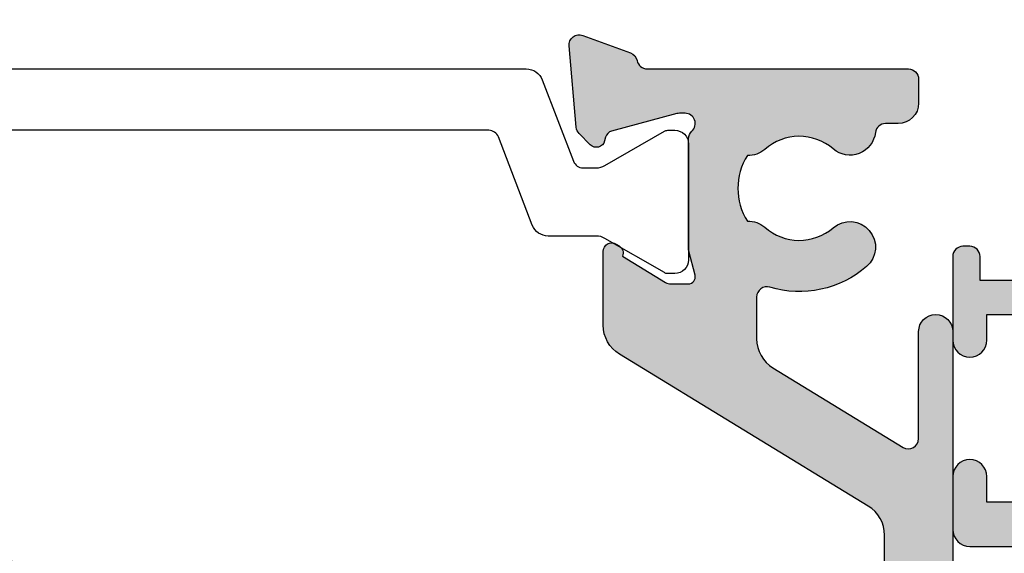
# Model space of a CAD drawing. Units: millimetres. Extents: x 44 to 337, y 2 to 508.
# Drawn here: x 185 to 214, y 436 to 451 of the extents above; entities that cross this region are included whole.
import ezdxf

# ---------------------------------------------------------------- set-up
doc = ezdxf.new("R2010")
doc.units = ezdxf.units.MM
doc.layers.add('APL Hatch', color=253, linetype='Continuous')
doc.layers.add('APL Joinery', color=2, linetype='Continuous')

# ---------------------------------------------------------------- blocks, each defined once
blk = doc.blocks.new('35315')
at = {"layer": 'APL Hatch'}
h = blk.add_hatch(color=256, dxfattribs=at)
h.dxf.hatch_style = 1
h.paths.add_polyline_path([(28.99999999999852, -0.6454457003892458), (28.99999999999852, 11.65455429959184), (29.44999999999881, 11.65455429959186, 0.5773502691893961), (29.70980762113415, 12.10455429959156), (28.99999999999852, 13.33397716299987), (28.99999999999852, 21.05455429962058, 0.4142135623730951), (28.69999999999925, 21.35455429961985), (27.49999999999852, 21.35455429961985), (27.49999999999852, 22.55455429962058, 0.4142135623730951), (27.19999999999925, 22.85455429961985), (-0.5, 22.85455429961985, 0.4142135623730951), (-1, 22.35455429961985), (-1, 20.80455429962058, 1), (0, 20.80455429962058), (0, 21.55455429962058), (1.5, 21.55455429962058), (1.5, 16.05455429962058), (0, 16.05455429962058), (0, 16.80455429962058, 1), (-1, 16.80455429962058), (-1, 14.35455429964109, 0.4142135623730951), (-0.6999999999794824, 14.05455429962058), (-0.4999999999854481, 14.05455429962058, 0.4142135623730951), (-0.1999999999898137, 14.35455429961621), (-0.1999999999898137, 15.05455429962058), (1.5, 15.05455429962058), (1.5, 10.81912943400675, 0.3779644806398198), (1.5, 10.28997916523431), (1.5, 6.054554299620555), (-0.1999999999898208, 6.054554299620577), (-0.1999999999898137, 6.754554299621301, 0.4142135623944093), (-0.5000000000109139, 7.054554299620577), (-0.7000000000116415, 7.054554299606025, 0.4142135623517841), (-1, 6.754554299595839), (-1, 5.954554299629308, 0.4142135623730951), (0, 4.954554299629308), (0.4499999999842288, 4.954554299629308, -1), (0.449999999980637, 3.654554299576056), (-1.210087317677974, 3.654554299582742, -0.3613975351183575), (-1.505043658842823, 3.89977513561023, 0.2655138063245088), (-1.697393957012046, 4.126903757871649), (-3.097393957017129, 4.63646208582841, 0.548618786624085), (-3.49885840943886, 4.328407576766403), (-3.290240567583609, 1.943894733161444, 0.1763269807083395), (-3.203514192511975, 1.75790942163109), (-2.876776695290733, 1.431171924411661, 0.7036714422321861), (-2.436999539656355, 1.598782419806865, -0.3297694723337258), (-2.251855999061142, 1.831556060896427), (-0.3000000000468539, 2.354554299579889), (-0.1000000000239325, 2.354554299598018, -0.688500258120037), (0.09999999999215703, 1.830947501839876, 0.2134217652957807), (0, 1.607340704121658), (0, -1.607340704250358, 0.0632542239302824), (0.0095262490344723, -1.682340704250157), (0.1936491673115661, -2.395445700388153, -0.4903143948263207), (2.046363078989089e-12, -2.64544570038743), (-0.5156738030728683, -2.645445700387427, -0.1378721067459226), (-0.671976692623506, -2.601510939570997), (-1.930971907870116, -1.833016978029264, 0.4191219439747995), (-2.079701685232322, -1.509025469593991, 0.6552354941328815), (-2.499999999998181, -1.692051380286561), (-2.499999999998181, -5.298840020490839, 0.655235494139856), (-2.079701685228741, -5.481865931180065, 0.4191219439700163), (-1.930971907870124, -5.157874422746321), (-0.671976692623403, -4.389380461204522, -0.1378721067459242), (-0.5156738030729855, -4.345445700388154), (1.143973804573761e-12, -4.345445700388154, -0.4903143948255793), (0.1936491673100953, -4.59544570038608), (0.009526249034294665, -5.308550696526119, 0.06325422392968362), (0, -5.383550696525225), (0, -8.598232104896566, 0.213421765293431), (0.09999999999065068, -8.821838902614115, -0.6885002581250763), (-0.1000000000361396, -9.345445700375418), (-0.3000000000572527, -9.345445700352759), (-2.251855999066649, -8.822447461666897, -0.2679491924422011), (-2.428632694359649, -8.64567076636499), (-2.45851854342185, -8.534135259217067, 0.5773502692067837), (-2.876776695294883, -8.422063325185924), (-3.203514192513751, -8.748800822408441, 0.1763269807061836), (-3.290240567583609, -8.934786133937022), (-3.498858409438853, -11.31929897754199, 0.5486187866244496), (-3.097393957016831, -11.62735348660386), (-1.697393957010551, -11.11779515864487, 0.2655138063237041), (-1.50504365884272, -10.89066653638526, -0.3613975351193461), (-1.210087317676365, -10.64544570035832), (1.999999999997925, -10.64544570036264), (1.999999999998259, -8.645445700387427), (16.49999999999091, -8.645445700387427), (16.99999999999818, -8.145445700316486), (17.50000000006912, -8.645445700387427), (19.39999999999078, -8.645445700387384, 0.4142135623730986), (19.69999999999072, -8.345445700387419), (19.69999999999068, -7.101560518556838, 0.3046984015344564), (20.29466492001703, -3.074559624066755, -0.5514130531426432), (20.56545929701211, -2.645445699985451), (25.5000000000673, -2.645445700101831), (25.50000000006733, -26.84544570038229, 0.4142135623731127), (25.80000000006739, -27.14544570038233), (26.50000000005214, -27.14544570038228, 0.4142135623730712), (26.80000000005214, -26.84544570038228), (26.80000000005219, -24.13826602340739), (27.45980762118876, -22.99544570038406, 0.577350269190438), (27.20000000005336, -22.5454457003827), (27.00000000005207, -22.5454457003827), (27.00000000005207, -2.645445700434962), (68.71024317011745, -2.645445700318873, 0.3480710967655796), (69.29999999999416, -7.389985734718998), (69.29999999999598, -8.345445700387184, 0.4142135623725373), (69.59999999999525, -8.645445700385885), (71.59999999999366, -8.645445700385885), (71.99999999999363, -8.24544570038589), (72.39999999999367, -8.645445700385885), (75.69999999999379, -8.645445700385885, 0.4142135623730953), (75.99999999999307, -8.345445700386612), (75.99999999999307, -8.045445700385521, 0.4142135623686955), (75.00000000000809, -7.045445700385521), (74.87842674605075, -7.045445700383695, -0.4532102552266323), (74.58100840309328, -6.706173200209677, 0.6998897444250778), (73.24815159261857, -6.010955715662353, -0.3804921683414985), (70.78881063201278, -6.043844897640505, 0.1432248589160226), (70.32940574136252, -5.833559677687088, -0.3193344650631136), (70.32940574136805, -3.457331723091837, 0.1432248589108789), (70.78881063200458, -3.247046503136851, -0.3804921683427957), (73.24815159261925, -3.279935685110129, 0.671857073140843), (74.58668195128178, -2.645445700386666), (102.4133180487101, -2.645445700225057, 0.671857073163832), (103.7518484074032, -3.279935685061649, -0.3804921683346509), (106.2111893679791, -3.24704650312392, 0.1432248589110787), (106.6705942586161, -3.45733172307967, -0.3193344650630443), (106.6705942586207, -5.833559677674327, 0.1432248589158657), (106.2111893679709, -6.043844897627572, -0.3804921683415025), (103.751848407365, -6.010955715649438, 0.6998897444250978), (102.4189915968904, -6.706173200196746, -0.4532102552267034), (102.1215732539328, -7.045445700370799), (101.9999999999757, -7.045445700372603, 0.4142135623687455), (100.9999999999906, -8.045445700372603), (100.9999999999906, -8.345445700373695, 0.4142135623730951), (101.2999999999898, -8.645445700372967), (104.59999999999, -8.645445700372967), (104.99999999999, -8.245445700372983), (105.39999999999, -8.645445700372967), (107.3999999999884, -8.645445700372967, 0.4142135623725463), (107.6999999999877, -8.345445700374256), (107.6999999999894, -7.3899857347061, 0.3480710967658064), (108.2897568299073, -2.64544570037362), (115.9999999999884, -2.645445700187253), (115.9999999999926, -13.14544570035942), (114.2999999999793, -13.14544570035942, 0.4142135623730951), (113.4999999999764, -13.94544570036233), (113.4999999999764, -14.84544570034741, 0.4142135623588881), (113.7999999999593, -15.14544570034487), (114.0999999999638, -15.14544570035942, 0.4142135623903459), (114.3999999999851, -14.84544570034952), (114.3999999999778, -14.14544570035942), (116.1999999999789, -14.14544570035942), (116.1999999999789, -19.29903553884579, 0.5773502691886195), (116.1999999999789, -19.99185586187305), (116.1999999999789, -25.14544570035942), (114.3999999999778, -25.14544570035941), (114.3999999999851, -24.44544570036931, 0.4142135623903497), (114.0999999999638, -24.14544570035941), (113.7999999999593, -24.14544570037397, 0.414213562358888), (113.4999999999764, -24.44544570037142), (113.4999999999764, -25.14544570035942), (113.0999999999976, -25.14544570035936, 0.5773502691896664), (112.8401923788628, -25.59544570035836), (113.5041451884298, -26.74544570035655, 0.2679491924311198), (114.1969655114573, -27.14544570035651), (117.6999999999876, -27.14544570035653, 0.414213562373213), (117.9999999999982, -26.84544570034583), (117.9999999999782, 22.55455429964071, 0.4142135623730882), (117.6999999999751, 22.8545542996435), (57.29999999998967, 22.85455429961985, 0.4142135623729805), (56.99999999999051, 22.55455429962058), (56.99999999999051, 21.35455429961985), (55.79999999998978, 21.35455429961985, 0.4142135623730951), (55.49999999999051, 21.05455429962058), (55.49999999999051, 13.33397716299988), (54.79019237885488, 12.10455429959155, 0.5773502691894093), (55.04999999999023, 11.65455429959184), (55.49999999999051, 11.65455429959184), (55.49999999999051, -0.6454457003892458), (42.65000000002027, -0.6454457003892456), (42.25000000002018, -1.045445700388882), (41.85000000002009, -0.645445700389246)])
h.paths.add_polyline_path([(27.19999999999817, -0.8454457001183329), (20.63730669618285, -0.8454456999806439, 0.2679491924365449), (18.47224318667023, -2.095445699979035), (18.2631805096644, -2.457552878518857, 0.3269906178584771), (18.36551001527425, -3.397294107763326, -0.3804921683427998), (18.39839919724732, -5.856635068375855, 0.1432248589108299), (18.18811397729223, -6.316039959012419, -0.3193344650631341), (15.81188602269685, -6.316039959017863, 0.1432248589155414), (15.60160080274382, -5.856635068369815, -0.3804921683417374), (15.63448998472194, -3.397294107761697, 1), (14.45350834988854, -2.317811649274542, 0.3291270183431148), (14.02560997850024, -6.393445700387074, -0.5799248939964672), (13.76696736793497, -6.84544570038706), (1.999999999998519, -6.845445700387064), (2, 2.134685884215283, 0.3239071714294548), (3.100000000000364, 3.654554299572352), (3.100000000000371, 21.0545542996195), (14.51715728743366, 21.05455429961949, 0.3178372454542139), (14.80000000001117, 20.85455429936664), (16.5000000000291, 20.85455429944304), (16.99999999999818, 21.35455429947396), (17.49999999996545, 20.85455429950488), (19.20000000000352, 20.85455429936665, 0.3178372454375368), (19.48284271256301, 21.05455429961948), (25.72517606506869, 21.05455429961947, 0.319197747061181), (27.19999999999818, 19.57973036469008)], flags=16)
h.paths.add_polyline_path([(57.29999999999052, -0.8454457003506377), (57.29999999999055, 19.57973036468996, 0.3191977470613757), (58.77482393492051, 21.05455429962043), (69.51715728742681, 21.05455429962464, 0.3178372454593836), (69.800000000006, 20.85455429936663), (71.50000000002365, 20.85455429944304), (71.99999999999272, 21.35455429947396), (72.49999999995998, 20.85455429950488), (74.19999999996855, 20.85455429936664, 0.3178372454712645), (74.48284271255929, 21.05455429962658), (102.5171572874268, 21.05455429961947, 0.3178372454543503), (102.8000000000042, 20.85455429936662), (104.5000000000218, 20.85455429944303), (104.9999999999909, 21.35455429947396), (105.49999999996, 20.85455429944304), (107.1999999999776, 20.85455429936664, 0.3178372454738406), (107.4828427125621, 21.05455429963948), (116.1999999999787, 21.05455429964297), (116.1999999999878, -0.8454457001861542)], flags=16)
at = {"layer": 'APL Joinery'}
for points in [[(1.5, 15.05455429962058), (-0.1999999999898137, 15.05455429962058), (-0.1999999999898137, 14.35455429960912, -0.4142135623661719), (-0.4999999999854481, 14.05455429962058), (-0.6999999999899842, 14.05455429962058, -0.4142135623624395), (-1, 14.35455429964068), (-1, 16.80455429962058, -0.9999999999999999), (0, 16.80455429962058), (0, 16.05455429962058), (1.5, 16.05455429962058)], [(1.5, 21.55455429962058), (0, 21.55455429962058), (0, 20.80455429962058, -0.9999999999999999), (-1, 20.80455429962058), (-1, 22.35455429961985, -0.414213562373095), (-0.5, 22.85455429961985), (27.19999999999925, 22.85455429961985, -0.414213562373095)]]:
    blk.add_lwpolyline(points, format="xyb", dxfattribs=at)
blk = doc.blocks.new('28150')
at = {"layer": 'APL Joinery'}
blk.add_blockref('35315', (-118.4999999999973, 27.14544570036131), dxfattribs=at)
blk = doc.blocks.new('19120')
at = {"layer": 'APL Hatch'}
h = blk.add_hatch(color=256, dxfattribs=at)
h.dxf.hatch_style = 1
h.paths.add_polyline_path([(25.14544570038015, -39.80000000000655, 0.4142135623677674), (24.84544570038452, -39.50000000000546), (24.64544570038015, -39.50000000000182), (24.64544570038015, -37.100000000004), (26.84544570038088, -37.100000000004, 0.4142135623730951), (27.14544570038015, -36.80000000000473), (27.14544570038015, -36.50000000000546, 0.4142135623730951), (26.54544570038161, -35.90000000000691), (24.14544570038015, -35.90000000000691, 0.4142135623730951), (23.14544570038015, -36.90000000000691), (23.14544570038015, -39.50000000000546), (20.14544570038015, -39.50000000000182), (20.14544570038015, -23.53991259344043, -0.3613975635940352), (20.39066656612451, -23.24495624675255, 0.2655138332851567), (20.6177951850102, -23.05260597108788), (21.12735348679659, -21.65260604298524, 0.5486187866243247), (20.81929897773398, -21.25114159056304), (18.43478613412474, -21.45975943242048, 0.1763269807102995), (18.24880082259434, -21.54648580749316), (17.92206332538205, -21.87322330471273, 0.7036714421879484), (18.08967382077489, -22.31300046034067, -0.3297694723280435), (18.32244746186284, -22.49814400093825), (18.84544570054649, -24.44999999994818), (18.84544570057369, -24.64999999995888, -0.6885002581352946), (18.32183890280974, -24.84999999999198, 0.213421765294748), (18.0982321050948, -24.75000000000182), (14.88355069671028, -24.75000000000182, 0.06325422393088254), (14.80855069671118, -24.75952624903629), (14.09544570058266, -24.94364916731276, -0.4903143948270654), (13.84544570058097, -24.75000000000184), (13.84544570058097, -24.23432619693027, -0.1378721067459263), (13.88938046139808, -24.07802330737719), (14.65787442293913, -22.8190280921317, 0.419121943993342), (14.98186593137833, -22.67029831475684, 0.6552354941161849), (14.7988400206788, -22.25000000000182), (9.731030255432827, -22.25000000000182, -0.2614125764256591), (8.877479458152543, -21.77100963183407), (4.121210586132939, -13.97899036816593, 0.2614125764256591), (3.267659788852654, -13.49999999999818), (1.692051380217187, -13.49999999999818, 0.6552354941373079), (1.509025469525589, -13.92029831476915, 0.4191219439644876), (1.833016977956511, -14.06902809212079), (2.601510939496809, -15.32802330737465, -0.1378721067450656), (2.64544570031104, -15.48432619691847), (2.645445700311036, -15.99999999999093, -0.4903143948255791), (2.395445700310269, -16.19364916730209), (1.682340704164911, -16.00952624902491, 0.06325422392940228), (1.607340704168415, -15.99999999999091), (-1.607340704192804, -15.99999999998727, 0.2134217652967957), (-1.830947501914661, -16.09999999998127, -0.688500258129401), (-2.354554299674408, -15.89999999995858), (-2.354554299651745, -15.69999999994081), (-1.831556060971632, -13.74814400093394, -0.2679491924417579), (-1.65477936566332, -13.57136730563339), (-1.543243858520089, -13.54148145657195, 0.57735026920355), (-1.431171924487224, -13.12322330469372), (-1.757909421699775, -12.79648580748117, 0.1763269807073899), (-1.943894733230039, -12.7097594324098), (-4.328407576838298, -12.50114159055213, 0.5486187866243598), (-4.636462085900945, -12.90260604297432), (-4.126903757944739, -14.30260604297793, 0.2655138063323971), (-3.899775135673323, -14.49495634114988, -0.3613975351278232), (-3.654554299622752, -14.78991268233485), (-3.654554299622752, -22.57573593128407, 0.1989123673796575), (-3.566686333979231, -22.78786796563879), (-2.94242226526374, -23.41213203435428, 0.1989123673796578), (-2.730290230908107, -23.49999999999818), (-2.154554299620933, -23.49999999999818, 0.4142135623730951), (-1.854554299619842, -23.19999999999709), (-1.854554299619839, -21.49999999999818), (1.145445700376516, -21.49999999999818), (1.14544570037652, -32.57619559985376, 0.08748866352643415), (1.20575307959173, -32.91821574318374), (2.14544570037652, -35.50000000000182), (2.14544570037652, -39.50000000000182), (-1.854554299619842, -39.50000000000182), (-1.854554299619842, -37.80000000000382, 0.414213562373095), (-2.154554299621843, -37.50000000000182), (-2.730290230904735, -37.50000000000182, 0.1989123673790838), (-2.942422265259445, -37.58786796564506), (-3.766686333974565, -38.41213203435655, 0.1989123673802327), (-3.854554299619846, -38.62426406871484), (-3.854554299619842, -40.69999999999982, 0.4142135623730565), (-3.55455429961788, -41.00000000000182), (24.84544570037902, -41.00000000000546, 0.4142135623731325), (25.14544570038015, -40.70000000000437)])
h.paths.add_polyline_path([(18.64544570054386, -39.50000000000546), (13.49185586808835, -39.50000000826731, 0.5773502844970178), (12.79903553777059, -39.50000000000545), (7.645445700544776, -39.50000000000546), (7.645445700544776, -37.70000000000618), (8.345445700542323, -37.70000000000618, 0.4142135623677675), (8.645445700541138, -37.40000000001282), (8.645445700544778, -37.20000000001891, 0.4142135623784234), (8.345445700523683, -36.89999999999236), (7.645445700544776, -36.89999999999236, 0.4142135623730951), (6.645445700544776, -37.89999999999236), (6.645445700544778, -39.50000000000546), (3.645445700376518, -39.50000000000546), (3.645445700376515, -35.41183650965352, 0.08748866352660449), (3.585138321161283, -35.0698163663241), (2.645445700383796, -32.48803210953156), (2.645445700383796, -21.29999999999018, 0.4142135623741604), (1.345445700376157, -19.99999999998727), (0.3454457003772475, -19.99999999999091, -1), (0.3454457003754285, -17.99999999999818), (4.232492478406138, -17.99999999999818), (7.75513180246849, -23.77100963183436, 0.261412576425568), (8.608682599748597, -24.25000000000182), (11.84544570058097, -24.25000000000182), (11.84544570058097, -25.65000000000327, 0.4142135623730951), (12.84544570058097, -26.65000000000327), (18.64544570038015, -26.65000000000327), (18.64544570038015, -28.6424442262633, -0.581716070074554), (18.19206224173447, -28.90026880735154, 0.3225105723109804), (14.67079813677481, -29.2084084134455, 1), (15.64996221790604, -30.3447348200037, -0.3759457950183898), (17.65918500200197, -30.36072056616545, 0.1991497413578797), (18.16589319366719, -30.53654817443567, -0.2901572235417988), (18.16589319366722, -32.46345182556072, 0.1991497413578975), (17.65918500200194, -32.63927943383094, -0.3759457950184804), (15.64996221790569, -32.65526517999236, 1), (14.67079813677652, -33.79159158655077, 0.3225105723110882), (18.19206224173537, -34.09973119264281, -0.581716070074791), (18.64544570038015, -34.35755577373031), (18.64544570038015, -36.89999999999236), (17.94544570056495, -36.89999999999236, 0.4142135623784228), (17.64544570054386, -37.20000000001891), (17.6454457005475, -37.40000000001282, 0.4142135623677676), (17.94544570054632, -37.70000000000618), (18.64544570054386, -37.70000000000618)], flags=16)
at = {"layer": 'APL Joinery'}
for points in [[(18.3224474618637, -22.49814400094147), (18.83522344843914, -24.41185003571627, -0.06554346281656949), (18.84544570055186, -24.4894957492379), (18.84544570057369, -24.64999999996689, -0.688500258051677), (18.32183890284978, -24.85000000003674, 0.213421765241401), (18.09823210521608, -24.75000000000182), (14.8835506967207, -24.75000000000182, 0.06325422393200267), (14.80855069671998, -24.75952624903402), (14.09544570058097, -24.9436491673132, -0.4903143948243858), (13.84544570058097, -24.75000000000182), (13.84544570058097, -24.23432619693085, -0.137872106743488), (13.88938046139629, -24.07802330738014), (14.65787442293913, -22.8190280921317, 0.3611145255661793), (14.96012675681231, -22.71560748768934), (15.01222771998982, -22.63025240796014, 0.5855240683327773), (14.79884002067593, -22.25000000000182), (9.731030255434241, -22.25000000000182, -0.2614125764257088), (8.877479458153182, -21.77100963183511), (4.1212105861323, -13.97899036816489, 0.2614125764257089), (3.26765978885124, -13.49999999999818), (1.692051380216078, -13.49999999999818, 0.5855240683144627), (1.478663680898542, -13.88025240795287), (1.530764644083327, -13.96560748767843, 0.3611145255661796), (1.833016977956511, -14.06902809212079), (2.601510939495718, -15.32802330737286, -0.1378721067480945), (2.645445700311036, -15.48432619691994), (2.645445700311036, -15.99999999999091, -0.4903143948243847), (2.395445700311036, -16.19364916730228), (1.682340704172027, -16.00952624902675, 0.06325422393009386), (1.607340704174938, -15.99999999999091), (-1.607340704320443, -15.99999999998727, 0.2134217652419299), (-1.830947501957773, -16.10000000002947, -0.6885002580487005), (-2.354554299674412, -15.89999999995962), (-2.354554299656222, -15.73949574922699, -0.06554346281656911), (-2.344332047543496, -15.66185003570536), (-1.8315560609717, -13.74814400093419, -0.2679491924305529), (-1.654779365673669, -13.57136730563616), (-1.543243858506678, -13.54148145656836, 0.5773502691811567), (-1.431171924485163, -13.12322330469578), (-1.75790942170169, -12.79648580747926, 0.1763269807074483), (-1.943894733232803, -12.70975943240956), (-4.328407576840611, -12.50114159055192, 0.5486187866122446), (-4.636462085903979, -12.902606042966), (-4.126903757945904, -14.30260604297473, 0.2655138063276442), (-3.899775135681914, -14.49495634114828, -0.3613975351181438), (-3.654554299622752, -14.78991268231584), (-3.654554299622752, -22.57573593128654, 0.1989123673796581), (-3.566686333977479, -22.78786796564054), (-2.942422265265115, -23.41213203435291, 0.1989123673787354), (-2.730290230911116, -23.49999999999818), (-2.154554299619115, -23.49999999999818, 0.4142135623695433), (-1.854554299619842, -23.19999999999891), (-1.854554299619842, -21.49999999999818), (1.14544570037652, -21.49999999999818), (1.14544570037652, -32.57619559985505, 0.08748866352622842), (1.205753079591894, -32.91821574318419), (2.14544570037652, -35.50000000000182), (2.14544570037652, -39.50000000000182), (-1.854554299619842, -39.50000000000182), (-1.854554299619842, -37.80000000000109, 0.4142135623677674), (-2.154554299619114, -37.50000000000182), (-2.730290230907478, -37.50000000000182, 0.1989123673791972), (-2.942422265261477, -37.58786796564709), (-3.766686333974569, -38.41213203435655, 0.1989123673796571), (-3.854554299619842, -38.62426406871418), (-3.854554299619842, -40.70000000000255, 0.4142135623713191), (-3.554554299616932, -41.00000000000182), (24.84544570038088, -41.00000000000546, 0.4142135623695433), (25.14544570038015, -40.70000000000618), (25.14544570038015, -39.80000000000473, 0.4142135623695433), (24.84544570038088, -39.50000000000546), (24.64544570038015, -39.50000000000182), (24.64544570038015, -37.100000000004), (26.84544570038088, -37.100000000004, 0.414213562373095), (27.14544570038015, -36.80000000000473), (27.14544570038015, -36.50000000000546, 0.414213562373095), (26.54544570038161, -35.90000000000691), (24.14544570038015, -35.90000000000691, 0.414213562373095), (23.14544570038015, -36.90000000000691), (23.14544570038015, -39.50000000000546), (20.14544570038015, -39.50000000000182), (20.14544570038015, -23.53991259344002, -0.361397527546847), (20.39066652850852, -23.24495625373856, 0.2655137991605417), (20.61779515884155, -23.05260604298564), (21.12735348679962, -21.65260604297691, 0.5486187866122457), (20.81929897773625, -21.25114159056284), (18.43478613412481, -21.45975943242047, 0.1763269807067245), (18.24880082259733, -21.54648580749017), (17.92206332538444, -21.87322330471034, 0.577350269188015), (18.03413525940232, -22.29148145657564), (18.14567076656931, -22.32136730564343, -0.2679491924309224)], [(13.49185586808835, -39.50000000826731), (18.64544570054386, -39.50000000000546), (18.64544570054386, -37.70000000000618), (17.94544570054316, -37.70000000000618, -0.4142135623704452), (17.6454457005475, -37.40000000000691), (17.64544570054386, -37.20000000000618, -0.4142135623588983), (17.94544570055768, -36.89999999999236), (18.64544570038015, -36.89999999999236), (18.64544570038015, -34.35755577373311, 0.5817160700765815), (18.19206224173639, -34.0997311926422, -0.3225105723112227), (14.67079813677631, -33.79159158655058, -1.000000000001628), (15.6499622179054, -32.6552651799921, 0.3759457950188545), (17.65918500200314, -32.63927943382987, -0.199149741357298), (18.16589319366722, -32.46345182556072, 0.2901572235417999), (18.16589319366719, -30.53654817443567, -0.1991497413572973), (17.65918500200314, -30.36072056616648, 0.3759457950188546), (15.64996221790534, -30.34473482000431, -0.9999999999999997), (14.67079813677438, -29.20840841344587, -0.322510572310861), (18.19206224173286, -28.90026880735058, 0.5817160700767029), (18.64544570038015, -28.64244422626325), (18.64544570038015, -26.65000000000327), (12.84544570058097, -26.65000000000327, -0.414213562373095), (11.84544570058097, -25.65000000000327), (11.84544570058097, -24.25000000000182), (8.608682599749962, -24.25000000000182, -0.2614125764256955), (7.755131802468952, -23.77100963183511), (4.232492478406137, -17.99999999999818), (0.3454457003736096, -17.99999999999818, 1.000000000001819), (0.3454457003772475, -19.99999999999091), (1.345445700380886, -19.99999999998727, -0.414213562373095), (2.645445700383796, -21.29999999999018), (2.645445700383796, -32.48803210953156), (3.585138321161146, -35.06981636632372, -0.08748866352653979), (3.645445700376513, -35.41183650965286), (3.64544570037652, -39.50000000000546), (6.645445700544776, -39.50000000000546), (6.645445700544776, -37.89999999999236, -0.414213562373095), (7.645445700544776, -36.89999999999236), (8.345445700530952, -36.89999999999236, -0.4142135623589), (8.645445700544776, -37.20000000000618), (8.645445700541138, -37.40000000000691, -0.4142135623704418), (8.345445700545497, -37.70000000000618), (7.645445700544776, -37.70000000000618), (7.645445700544776, -39.50000000000546), (12.79903553777059, -39.50000000000545, -0.5773502844970178)]]:
    blk.add_lwpolyline(points, format="xyb", close=True, dxfattribs=at)
blk = doc.blocks.new('19121')
at = {"layer": 'APL Hatch'}
h = blk.add_hatch(color=256, dxfattribs=at)
h.dxf.hatch_style = 1
h.paths.add_polyline_path([(-10.64544570059184, 26.24999999999544), (-11.84544570058347, 26.24999999999544), (-11.84544570058347, 23.74999999998089), (-4.04544570059511, 23.74999999998089, -1), (-4.04544570059511, 22.74999999998089), (-7.183099366459917, 22.74999999998089, 0.585524068318251), (-7.439164605643098, 22.29369711043016), (-5.110657665348151, 18.47899036815864, 0.2614125764242591), (-4.257106868070741, 17.99999999999544), (-3.031842564520549, 17.99999999999544, 0.5018631367875636), (-2.744348113117645, 18.38571428235663, -0.2556068775156354), (-2.137037286986128, 21.22464756360542, -1), (-1.000710880420266, 20.24548348247464, 0.3759457950165758), (-0.9847251342552479, 18.236260698384, -0.1991497413600592), (-0.808897525985877, 17.72955250671199, 0.2901572235423721), (1.118006125139118, 17.72955250671202, -0.1991497413596008), (1.29383373340772, 18.23626069837953, 0.3759457944113739), (1.309819481685359, 20.24548348001956, -0.6008633347929492), (1.78981955118218, 21.4798656539217, 0.3801101603860699), (2.054554299578054, 21.77778571372081), (2.05455429957442, 22.14999999999468, -0.4142135623759549), (2.654554299572965, 22.74999999999908), (3.354554299571873, 22.74999999999908, -0.4142135623728166), (3.654554299572965, 22.44999999999827), (3.654554299580241, 14.78991268232093, 0.3613975351186062), (3.899775135609573, 14.49495634115228, -0.2655138063245346), (4.126903757874228, 14.30260604297944), (4.636462085825933, 12.90260604297822, -0.5486187866230905), (4.328407576763535, 12.50114159055662), (1.943894733154561, 12.7097594324104, -0.1763269807078177), (1.757909421625627, 12.79648580748097), (1.43117192441326, 13.12322330469333, -0.5773502691832644), (1.543243858430859, 13.54148145656547), (1.654779365608071, 13.57136730564328, 0.2679491924257026), (1.831556060897686, 13.74814400093607), (2.344332047468615, 15.66185003571128, 0.1339435790338348), (2.343621067607071, 15.81974787457923, 0.7933411734845142), (1.830947501843678, 16.0999999999833, -0.2134217652939797), (1.607340704124191, 15.9999999999918), (-1.645445700397378, 15.99999999999548), (-2.395445700389159, 16.19364916730298, 0.4903143948255808), (-2.64544570038993, 15.99999999999183), (-2.645445700389928, 15.48432619692342, 0.1378721067455959), (-2.601510939573259, 15.32802330737155), (-1.833016978031765, 14.06902809212169, -0.3611145255603258), (-1.530764644161279, 13.96560748768374), (-1.47866368097567, 13.88025240795684, -0.5855240683259135), (-1.692051380295586, 13.49999999998817), (-3.853448006331927, 13.4999999999918, -0.2614125764238232), (-4.706998803605609, 13.97899036815388), (-9.158066372194911, 21.27100963181771, 0.2614125764242726), (-10.01161716947224, 21.74999999998089), (-11.84544570058169, 21.74999999998089, -0.1826758136851846), (-13.16832135613436, 22.24999999999908), (-14.79884002068149, 22.24999999999908, -0.5855240683189832), (-15.01222771999976, 22.63025240795714), (-14.96012675681459, 22.71560748768697, -0.3611145255656835), (-14.65787442294163, 22.81902809212896), (-13.88938046139971, 24.07802330737589, 0.1378721067459229), (-13.84544570058347, 24.23432619692584), (-13.84544570058347, 24.7499999999991, 0.4903143948255795), (-14.09544570058424, 24.94364916731026), (-14.8454457005901, 24.74999999999912), (-18.09823210509955, 24.74999999999544, -0.2134217652934522), (-18.32183890281536, 24.84999999998502, 0.7933411734812431), (-18.83451246858091, 24.56974787458111, 0.1339435790328598), (-18.83522344844184, 24.41185003571427), (-18.3224474618663, 22.49814400093907, 0.3409408338809323), (-18.09013220519815, 22.29984830187863, -0.6556531355648372), (-17.92206332538263, 21.87322330470463), (-18.24880082259902, 21.54648580748824, -0.1763269807074283), (-18.43478613412751, 21.45975943241771), (-20.81929897773648, 21.2511415905603, -0.5486187866243283), (-21.12735348679909, 21.6526060429825), (-20.61779515884268, 23.05260604298666, -0.2655138063239988), (-20.3906665365813, 23.24495634115623, 0.3613975351178184), (-20.14544570055364, 23.53991268232185), (-20.14544570054272, 26.24999999999908), (-31.54544570059147, 26.24999999999544), (-31.54544570059147, 24.24999999999908, -0.4142135623730953), (-32.04544570059147, 23.74999999999908), (-33.29544570059147, 23.74999999999908, -1), (-33.29544570059147, 24.74999999999908), (-32.54544570059147, 24.74999999999908), (-32.54544570059147, 26.24999999999908), (-38.04544570059147, 26.24999999999908), (-38.04544570059147, 24.74999999999908), (-37.29544570059147, 24.74999999999908, -1), (-37.29544570059147, 23.74999999999908), (-38.84544570059074, 23.74999999999908, -0.4142135623730951), (-39.34544570059074, 24.24999999999908), (-39.34544570059074, 27.44999999999981, -0.4142135623731332), (-39.04544570059143, 27.74999999999908), (-10.6454457005918, 27.74999999999544, -0.4142135623730578), (-10.34544570059074, 27.44999999999435), (-10.34544570059074, 26.54999999999653, -0.414213562373095)])
at = {"layer": 'APL Joinery', "ltscale": 0.2}
blk.add_lwpolyline([(-11.84544570058347, 21.74999999998089), (-10.0116171694724, 21.74999999998089, -0.2614125764242813), (-9.15806637219498, 21.27100963181782), (-4.706998803606211, 13.97899036815487, 0.2614125764239982), (-3.853448006332428, 13.4999999999918), (-1.69205138029497, 13.49999999998817, 0.585524068320257), (-1.478663680973796, 13.88025240795377), (-1.53076464415858, 13.96560748767932, 0.3611145255661796), (-1.833016978031765, 14.06902809212169), (-2.60151093957461, 15.32802330737376, -0.1378721067442931), (-2.645445700389928, 15.48432619692447), (-2.645445700389928, 15.9999999999918, -0.4903143948243845), (-2.395445700389928, 16.19364916730318), (-1.682340704250919, 16.00952624902765, 0.06325422392886222), (-1.607340704250191, 15.99999999999544), (1.607340704245189, 15.9999999999918, 0.2134217652393189), (1.830947501882519, 16.10000000002673, -0.688500258052034), (2.354554299599158, 15.89999999996052), (2.354554299580968, 15.73949574923153, -0.06554346281410153), (2.344332047468242, 15.66185003570989), (1.831556060896447, 13.74814400093145, -0.2679491924312911), (1.654779365598415, 13.5713673056407), (1.543243858431424, 13.54148145656562, 0.5773502691777259), (1.431171924409909, 13.12322330469668), (1.757909421626437, 12.79648580748016, 0.1763269807062727), (1.943894733153911, 12.70975943241045), (4.328407576765358, 12.50114159055646, 0.5486187866122446), (4.636462085828725, 12.90260604297054), (4.126903757874288, 14.30260604297927, 0.2655138063273378), (3.89977513560666, 14.49495634115282, -0.3613975351153019), (3.654554299580241, 14.78991268232038), (3.654554299572965, 22.44999999999981, 0.4142135623695433), (3.354554299573692, 22.74999999999908), (2.654554299572965, 22.74999999999908, 0.414213562373095), (2.05455429957442, 22.15000000000054), (2.054554299578057, 21.77778571371799, -0.3801101590717545), (1.789819552547896, 21.47986565408336, 0.6008633339470318), (1.309819479570477, 20.24548348247389, -0.3759457950184206), (1.293833733404654, 18.23626069837609, 0.199149741357892), (1.118006125139117, 17.72955250671201, -0.2901572235423784), (-0.8088975259859118, 17.72955250671201, 0.1991497413579233), (-0.984725134251448, 18.23626069837973, -0.3759457950174602), (-1.000710880420911, 20.24548348247389, 0.9999999999999999), (-2.137037286986696, 21.22464756360477, 0.2556068773443799), (-2.744348113673142, 18.38571428421982, -0.501863136584437), (-3.031842562381598, 17.99999999999544), (-4.25710686807065, 17.99999999999544, -0.2614125764242422), (-5.110657665348072, 18.47899036815851), (-7.439164605643553, 22.2936971104309, -0.5855240683176318), (-7.183099366459601, 22.74999999998089), (-4.04544570059511, 22.74999999998089, 0.9999999999999999), (-4.04544570059511, 23.74999999998089), (-11.84544570058347, 23.74999999998089)], format="xyb", dxfattribs=at)
blk = doc.blocks.new('9100372')
at = {"layer": 'APL Joinery', "color": 8}
blk.add_lwpolyline([(27.59999999999957, -2.100000000001564), (27.39358983848568, -2.100000000001445, -0.1316524975874481), (27.29358983848564, -2.073205080758325), (25.55076951545799, -1.066987298109297, 0.1316524975873786), (25.30076951545799, -1.000000000001525), (23.88650901760199, -1.000000000001536, -0.3105082534628075), (23.41971880435341, -0.6791839747742268), (22.4267798700598, 1.907510384862205, 0.3105082534628204), (22.1467057421106, 2.099999999998579), (5.853263540159887, 2.099999999998539, 0.3105082534628137), (5.573189412210738, 1.907510384862149), (4.580250477917261, -0.6791839747742053, -0.3105082534628212), (4.11346026466866, -1.000000000001536), (2.699230484541076, -1.00000000000152, 0.1316524975873785), (2.449230484541076, -1.066987298109297), (0.7064101615134035, -2.0732050807583, -0.131652497587463), (0.6064101615133808, -2.100000000001445), (0.4000000000004603, -2.100000000001558, -0.4142135623716298), (-4.689582056016661e-13, -1.699999999998625), (-4.405364961712621e-13, 1.699999999998624, -0.4142135623715966), (0.400000000001441, 2.099999999998459), (0.6064101615132671, 2.099999999998489, -0.1316524975874344), (0.7064101615132898, 2.073205080755485), (2.449230484540962, 1.066987298106302, 0.1316524975873727), (2.699230484540962, 0.9999999999984643), (3.090612326330458, 0.9999999999984768, 0.3105082534628139), (3.370686454279607, 1.19248961513486), (4.286852581566109, 3.579183974771291, -0.3105082534628137), (4.753642794814695, 3.899999999998517), (23.24631822363766, 3.899999999998641, -0.3105082534628203), (23.7131084368862, 3.57918397477131), (24.62927456417269, 1.192489615134831, 0.3105082534628368), (24.90934869212185, 0.9999999999984537), (25.3007695154581, 0.9999999999984643, 0.1316524975873727), (25.5507695154581, 1.066987298106303), (27.29358983848577, 2.073205080755485, -0.1316524975874183), (27.39358983848579, 2.099999999998478), (27.59999999999762, 2.099999999998459, -0.4142135623715966), (27.9999999999995, 1.699999999996577), (27.99999999999947, -1.699999999997602, -0.4142135623716307)], format="xyb", close=True, dxfattribs=at)
blk = doc.blocks.new('24200')
at = {"layer": 'APL Joinery'}
for name, p in [('19121', (-8.654554299462689, 28.25000000000498)), ('19120', (-25.14544570038015, 41.00000000000549))]:
    blk.add_blockref(name, p, dxfattribs=at)
at = {"layer": 'APL Joinery', "xscale": -1, "rotation": 270}
blk.add_blockref('9100372', (-8.898565981118509, 16.25000000000367), dxfattribs=at)

msp = doc.modelspace()

# ---------------------------------------------------------------- block references
at = {"layer": 'APL Joinery', "xscale": -1}
for name, p, rotation in [('28150', (331.944351091619, 485.7748802224457), 180), ('24200', (160.4443510916124, 454.7748802225376), 270)]:
    msp.add_blockref(name, p, dxfattribs=dict(at, rotation=rotation))

doc.saveas('drawing.dxf')
